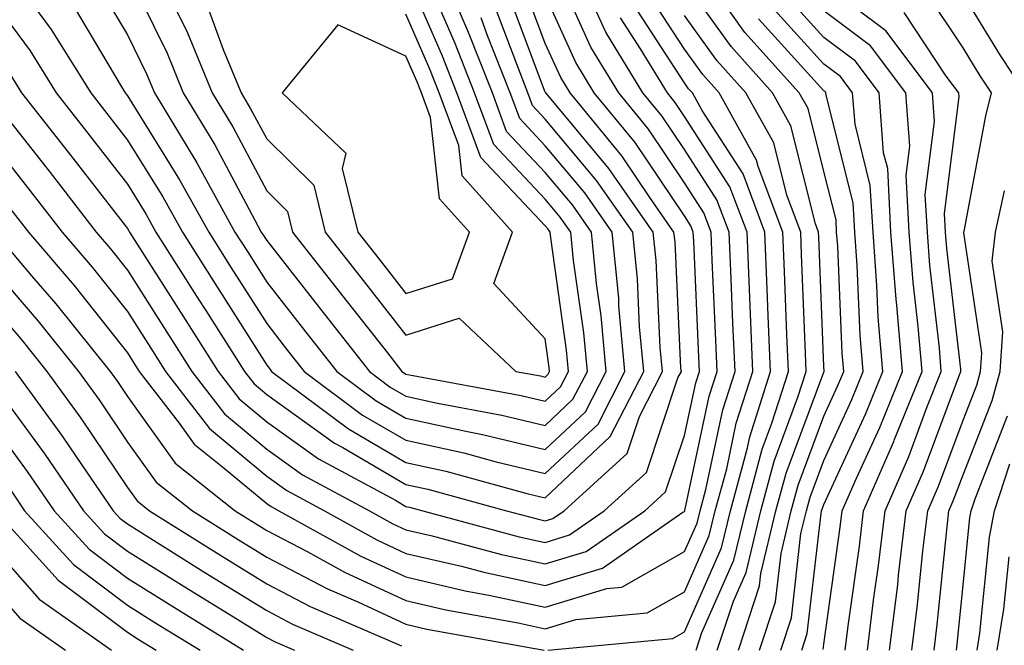
# Model space of a CAD drawing. Units: inches. Extents: x 1029203 to 1031843, y 7234538 to 7237178.
# Drawn here: x 1029340 to 1029411, y 7236042 to 7236087 of the extents above; entities that cross this region are included whole.
import ezdxf

# ---------------------------------------------------------------- set-up
doc = ezdxf.new("R2010")
doc.units = ezdxf.units.IN
doc.header["$MEASUREMENT"] = 0
doc.layers.add('Contour_10297234', color=7, linetype='Continuous', true_color=0x507de9)

msp = doc.modelspace()

# ---------------------------------------------------------------- linework, layer by layer
at = {"layer": 'Contour_10297234'}
for points in [[(1029338.05, 7236078.707, 2987), (1029341.038, 7236074.918, 2987), (1029343.362, 7236071.92, 2987), (1029345.53, 7236069.401, 2987), (1029348.05, 7236066.217, 2987), (1029349.73, 7236063.59, 2987), (1029350.784, 7236061.92, 2987), (1029353.948, 7236057.818, 2987), (1029358.05, 7236054.401, 2987), (1029359.495, 7236053.365, 2987), (1029362.191, 7236051.92, 2987), (1029365.96, 7236049.83, 2987), (1029368.05, 7236048.863, 2987), (1029372.034, 7236047.936, 2987), (1029373.636, 7236047.506, 2987), (1029378.05, 7236046.559, 2987), (1029382.171, 7236047.799, 2987), (1029387.933, 7236051.813, 2987), (1029388.05, 7236051.871, 2987), (1029388.069, 7236051.91, 2987), (1029388.069, 7236051.949, 2987), (1029389.827, 7236060.143, 2987), (1029390.394, 7236061.92, 2987), (1029390.296, 7236064.176, 2987), (1029390.042, 7236069.918, 2987), (1029389.964, 7236071.92, 2987), (1029389.437, 7236073.317, 2987), (1029388.05, 7236075.465, 2987), (1029385.452, 7236079.322, 2987), (1029383.323, 7236081.92, 2987), (1029381.331, 7236085.192, 2987), (1029378.499, 7236091.481, 2987)], [(1029339.534, 7236083.404, 2989), (1029340.452, 7236081.92, 2989), (1029343.792, 7236077.672, 2989), (1029348.05, 7236072.184, 2989), (1029348.148, 7236072.018, 2989), (1029348.206, 7236071.92, 2989), (1029352.034, 7236065.904, 2989), (1029354.554, 7236061.92, 2989), (1029356.077, 7236059.947, 2989), (1029358.05, 7236058.307, 2989), (1029361.761, 7236055.641, 2989), (1029367.288, 7236052.672, 2989), (1029368.05, 7236052.233, 2989), (1029368.304, 7236052.184, 2989), (1029369.261, 7236051.92, 2989), (1029376.175, 7236050.055, 2989), (1029378.05, 7236049.654, 2989), (1029379.788, 7236050.182, 2989), (1029382.288, 7236051.92, 2989), (1029385.316, 7236054.664, 2989), (1029387.581, 7236061.461, 2989), (1029387.835, 7236061.92, 2989), (1029387.796, 7236062.164, 2989), (1029387.366, 7236071.236, 2989), (1029387.288, 7236071.92, 2989), (1029385.55, 7236074.42, 2989), (1029383.538, 7236077.408, 2989), (1029379.827, 7236081.92, 2989), (1029379.163, 7236083.024, 2989), (1029378.05, 7236085.475, 2989), (1029376.292, 7236090.162, 2989)], [(1029348.05, 7236090.563, 2994), (1029350.901, 7236084.762, 2994), (1029352.054, 7236081.92, 2994), (1029354.319, 7236078.19, 2994), (1029357.191, 7236072.779, 2994), (1029357.659, 7236071.92, 2994), (1029357.816, 7236071.686, 2994), (1029358.05, 7236071.315, 2994), (1029362.171, 7236066.051, 2994), (1029365.433, 7236061.92, 2994), (1029366.917, 7236060.797, 2994), (1029368.05, 7236060.143, 2994), (1029370.316, 7236059.645, 2994), (1029374.925, 7236058.795, 2994), (1029378.05, 7236058.053, 2994), (1029380.042, 7236059.928, 2994), (1029381.077, 7236061.92, 2994), (1029380.823, 7236064.693, 2994), (1029380.081, 7236069.879, 2994), (1029379.886, 7236071.92, 2994), (1029379.124, 7236073.004, 2994), (1029378.05, 7236074.293, 2994), (1029374.359, 7236078.219, 2994), (1029372.972, 7236081.92, 2994), (1029371.585, 7236085.455, 2994), (1029369.359, 7236090.611, 2994)], [(1029351.058, 7236088.922, 2995), (1029352.366, 7236086.236, 2995), (1029354.124, 7236081.92, 2995), (1029355.609, 7236079.479, 2995), (1029358.05, 7236074.889, 2995), (1029359.554, 7236073.414, 2995), (1029359.905, 7236071.92, 2995), (1029363.499, 7236067.36, 2995), (1029366.722, 7236063.258, 2995), (1029367.757, 7236061.92, 2995), (1029367.933, 7236061.793, 2995), (1029368.05, 7236061.725, 2995), (1029368.304, 7236061.676, 2995), (1029376.331, 7236060.201, 2995), (1029378.05, 7236059.781, 2995), (1029379.144, 7236060.817, 2995), (1029379.71, 7236061.92, 2995), (1029379.573, 7236063.453, 2995), (1029378.441, 7236071.52, 2995), (1029378.401, 7236071.92, 2995), (1029378.265, 7236072.135, 2995), (1029378.05, 7236072.379, 2995), (1029373.421, 7236077.291, 2995), (1029371.702, 7236081.92, 2995), (1029370.667, 7236084.547, 2995), (1029368.05, 7236090.602, 2995)], [(1029393.441, 7236041.92, 2980), (1029394.593, 7236045.387, 2980), (1029394.984, 7236048.854, 2980), (1029395.706, 7236051.92, 2980), (1029396.214, 7236053.756, 2980), (1029398.05, 7236058.707, 2980), (1029399.066, 7236060.904, 2980), (1029399.476, 7236061.92, 2980), (1029399.359, 7236063.238, 2980), (1029399.046, 7236070.924, 2980), (1029398.968, 7236071.92, 2980), (1029398.929, 7236072.799, 2980), (1029398.05, 7236076.276, 2980), (1029396.917, 7236080.787, 2980), (1029396.292, 7236081.92, 2980), (1029392.386, 7236086.266, 2980), (1029389.124, 7236090.846, 2980)], [(1029339.984, 7236089.977, 2991), (1029342.581, 7236086.461, 2991), (1029345.413, 7236081.92, 2991), (1029346.566, 7236080.445, 2991), (1029348.05, 7236078.531, 2991), (1029350.589, 7236074.459, 2991), (1029351.995, 7236071.92, 2991), (1029354.339, 7236068.219, 2991), (1029358.05, 7236062.379, 2991), (1029358.245, 7236062.125, 2991), (1029358.401, 7236061.92, 2991), (1029363.929, 7236057.799, 2991), (1029368.05, 7236055.397, 2991), (1029370.901, 7236054.772, 2991), (1029376.819, 7236053.141, 2991), (1029378.05, 7236052.848, 2991), (1029382.718, 7236057.242, 2991), (1029385.12, 7236061.92, 2991), (1029384.827, 7236065.133, 2991), (1029384.671, 7236068.541, 2991), (1029384.339, 7236071.92, 2991), (1029381.741, 7236075.621, 2991), (1029378.05, 7236080.035, 2991), (1029377.132, 7236081.012, 2991), (1029376.8, 7236081.92, 2991), (1029375.999, 7236083.981, 2991), (1029374.378, 7236088.258, 2991)], [(1029345.882, 7236089.752, 2993), (1029348.05, 7236086.09, 2993), (1029349.417, 7236083.297, 2993), (1029349.984, 7236081.92, 2993), (1029352.952, 7236077.018, 2993), (1029353.03, 7236076.901, 2993), (1029355.765, 7236071.92, 2993), (1029356.663, 7236070.524, 2993), (1029358.05, 7236068.336, 2993), (1029360.862, 7236064.742, 2993), (1029363.089, 7236061.92, 2993), (1029365.921, 7236059.801, 2993), (1029368.05, 7236058.561, 2993), (1029372.347, 7236057.623, 2993), (1029373.538, 7236057.399, 2993), (1029378.05, 7236056.315, 2993), (1029380.941, 7236059.029, 2993), (1029382.425, 7236061.92, 2993), (1029382.054, 7236065.924, 2993), (1029381.741, 7236068.238, 2993), (1029381.37, 7236071.92, 2993), (1029380.003, 7236073.873, 2993), (1029378.05, 7236076.207, 2993), (1029375.276, 7236079.147, 2993), (1029374.261, 7236081.92, 2993), (1029372.503, 7236086.373, 2993), (1029371.663, 7236088.307, 2993)], [(1029391.917, 7236041.92, 2981), (1029393.441, 7236046.52, 2981), (1029393.538, 7236047.418, 2981), (1029394.612, 7236051.92, 2981), (1029395.355, 7236054.615, 2981), (1029398.05, 7236061.881, 2981), (1029398.069, 7236061.91, 2981), (1029398.069, 7236061.94, 2981), (1029398.05, 7236062.311, 2981), (1029397.698, 7236071.559, 2981), (1029397.679, 7236071.92, 2981), (1029397.444, 7236072.526, 2981), (1029395.687, 7236079.557, 2981), (1029394.359, 7236081.92, 2981), (1029391.39, 7236085.25, 2981), (1029388.05, 7236089.918, 2981)], [(1029401.175, 7236041.92, 2975), (1029401.624, 7236045.494, 2975), (1029401.976, 7236047.994, 2975), (1029402.444, 7236051.92, 2975), (1029404.144, 7236055.826, 2975), (1029405.452, 7236059.332, 2975), (1029406.487, 7236061.92, 2975), (1029406.351, 7236063.61, 2975), (1029405.667, 7236069.537, 2975), (1029405.491, 7236071.92, 2975), (1029405.335, 7236074.635, 2975), (1029405.999, 7236079.869, 2975), (1029405.843, 7236081.92, 2975), (1029402.503, 7236086.383, 2975), (1029398.05, 7236089.733, 2975)], [(1029338.05, 7236089.01, 2990), (1029341.058, 7236084.928, 2990), (1029342.933, 7236081.92, 2990), (1029345.179, 7236079.059, 2990), (1029348.05, 7236075.358, 2990), (1029349.378, 7236073.238, 2990), (1029350.101, 7236071.92, 2990), (1029353.187, 7236067.057, 2990), (1029353.675, 7236066.305, 2990), (1029356.448, 7236061.92, 2990), (1029357.151, 7236061.022, 2990), (1029358.05, 7236060.27, 2990), (1029362.913, 7236056.774, 2990), (1029363.519, 7236056.451, 2990), (1029368.05, 7236053.815, 2990), (1029369.612, 7236053.473, 2990), (1029375.257, 7236051.92, 2990), (1029377.464, 7236051.334, 2990), (1029378.05, 7236051.207, 2990), (1029378.597, 7236051.373, 2990), (1029379.398, 7236051.92, 2990), (1029383.929, 7236056.041, 2990), (1029384.808, 7236058.688, 2990), (1029386.468, 7236061.92, 2990), (1029386.312, 7236063.649, 2990), (1029386.019, 7236069.889, 2990), (1029385.804, 7236071.92, 2990), (1029382.62, 7236076.49, 2990), (1029378.226, 7236081.744, 2990), (1029378.089, 7236081.92, 2990), (1029378.069, 7236081.94, 2990), (1029378.05, 7236081.979, 2990), (1029375.335, 7236089.205, 2990)], [(1029338.05, 7236081.822, 2988), (1029342.425, 7236076.295, 2988), (1029345.804, 7236071.92, 2988), (1029346.839, 7236070.719, 2988), (1029348.05, 7236069.195, 2988), (1029350.882, 7236064.742, 2988), (1029352.679, 7236061.92, 2988), (1029355.023, 7236058.883, 2988), (1029358.05, 7236056.354, 2988), (1029360.628, 7236054.498, 2988), (1029365.433, 7236051.92, 2988), (1029367.112, 7236050.992, 2988), (1029368.05, 7236050.563, 2988), (1029369.827, 7236050.143, 2988), (1029374.905, 7236048.776, 2988), (1029378.05, 7236048.102, 2988), (1029380.98, 7236048.99, 2988), (1029385.198, 7236051.92, 2988), (1029386.683, 7236053.277, 2988), (1029388.05, 7236057.33, 2988), (1029388.851, 7236061.11, 2988), (1029389.124, 7236061.92, 2988), (1029389.066, 7236062.945, 2988), (1029388.714, 7236071.266, 2988), (1029388.675, 7236071.92, 2988), (1029388.499, 7236072.379, 2988), (1029388.05, 7236073.092, 2988), (1029384.495, 7236078.365, 2988), (1029381.566, 7236081.92, 2988), (1029380.237, 7236084.108, 2988), (1029378.05, 7236088.961, 2988)], [(1029388.89, 7236041.92, 2983), (1029389.3, 7236043.17, 2983), (1029391.585, 7236048.375, 2983), (1029392.444, 7236051.92, 2983), (1029393.636, 7236056.334, 2983), (1029394.319, 7236058.199, 2983), (1029395.511, 7236061.92, 2983), (1029395.394, 7236064.576, 2983), (1029395.218, 7236069.088, 2983), (1029395.101, 7236071.92, 2983), (1029393.343, 7236076.627, 2983), (1029393.226, 7236077.096, 2983), (1029390.53, 7236081.92, 2983), (1029389.359, 7236083.229, 2983), (1029388.05, 7236085.055, 2983), (1029385.355, 7236089.225, 2983)], [(1029398.011, 7236041.959, 2977), (1029398.05, 7236042.35, 2977), (1029399.222, 7236050.738, 2977), (1029399.378, 7236051.92, 2977), (1029400.394, 7236054.264, 2977), (1029402.073, 7236057.897, 2977), (1029403.694, 7236061.92, 2977), (1029403.304, 7236066.676, 2977), (1029403.245, 7236067.115, 2977), (1029402.874, 7236071.92, 2977), (1029402.64, 7236076.5, 2977), (1029402.347, 7236077.613, 2977), (1029402.015, 7236081.92, 2977), (1029400.316, 7236084.195, 2977), (1029398.05, 7236085.904, 2977), (1029395.198, 7236089.059, 2977)], [(1029404.378, 7236041.92, 2973), (1029404.788, 7236045.192, 2973), (1029405.159, 7236049.039, 2973), (1029405.511, 7236051.92, 2973), (1029406.273, 7236053.688, 2973), (1029408.05, 7236058.414, 2973), (1029409.026, 7236060.934, 2973), (1029409.3, 7236061.92, 2973), (1029409.398, 7236063.268, 2973), (1029408.109, 7236071.861, 2973), (1029408.109, 7236071.92, 2973), (1029408.128, 7236071.998, 2973), (1029409.691, 7236080.27, 2973), (1029410.081, 7236081.92, 2973), (1029409.28, 7236083.151, 2973), (1029408.05, 7236085.152, 2973), (1029405.355, 7236089.225, 2973)], [(1029412.503, 7236081.92, 2972), (1029410.745, 7236084.615, 2972), (1029408.05, 7236089.01, 2972)], [(1029339.671, 7236073.541, 2986), (1029340.941, 7236071.92, 2986), (1029344.222, 7236068.092, 2986), (1029348.05, 7236063.248, 2986), (1029348.558, 7236062.438, 2986), (1029348.89, 7236061.92, 2986), (1029351.761, 7236058.209, 2986), (1029352.835, 7236056.705, 2986), (1029354.886, 7236055.084, 2986), (1029358.05, 7236052.447, 2986), (1029358.362, 7236052.223, 2986), (1029358.929, 7236051.92, 2986), (1029364.808, 7236048.668, 2986), (1029368.05, 7236047.174, 2986), (1029372.308, 7236046.178, 2986), (1029374.124, 7236045.846, 2986), (1029378.05, 7236045.006, 2986), (1029382.464, 7236046.344, 2986), (1029383.538, 7236046.442, 2986), (1029388.05, 7236048.99, 2986), (1029388.948, 7236051.022, 2986), (1029389.163, 7236051.92, 2986), (1029389.573, 7236053.443, 2986), (1029390.804, 7236059.166, 2986), (1029391.683, 7236061.92, 2986), (1029391.526, 7236065.397, 2986), (1029391.39, 7236068.58, 2986), (1029391.253, 7236071.92, 2986), (1029390.374, 7236074.244, 2986), (1029388.05, 7236077.848, 2986), (1029386.409, 7236080.279, 2986), (1029385.062, 7236081.92, 2986), (1029382.405, 7236086.276, 2986), (1029381.351, 7236088.61, 2986)], [(1029344.222, 7236088.082, 2992), (1029347.62, 7236082.35, 2992), (1029347.894, 7236081.92, 2992), (1029347.952, 7236081.832, 2992), (1029348.05, 7236081.715, 2992), (1029351.8, 7236075.68, 2992), (1029353.89, 7236071.92, 2992), (1029355.511, 7236069.371, 2992), (1029358.05, 7236065.358, 2992), (1029359.554, 7236063.434, 2992), (1029360.745, 7236061.92, 2992), (1029364.925, 7236058.795, 2992), (1029368.05, 7236056.979, 2992), (1029372.21, 7236056.07, 2992), (1029374.534, 7236055.426, 2992), (1029378.05, 7236054.586, 2992), (1029381.839, 7236058.141, 2992), (1029383.773, 7236061.92, 2992), (1029383.343, 7236066.627, 2992), (1029383.323, 7236067.193, 2992), (1029382.855, 7236071.92, 2992), (1029380.882, 7236074.752, 2992), (1029378.05, 7236078.121, 2992), (1029376.214, 7236080.084, 2992), (1029375.53, 7236081.92, 2992), (1029373.89, 7236086.08, 2992), (1029373.441, 7236087.301, 2992)], [(1029378.245, 7236041.92, 2984), (1029387.21, 7236042.75, 2984), (1029388.05, 7236043.219, 2984), (1029390.706, 7236049.264, 2984), (1029391.351, 7236051.92, 2984), (1029392.562, 7236056.442, 2984), (1029392.737, 7236057.233, 2984), (1029394.222, 7236061.92, 2984), (1029394.066, 7236065.904, 2984), (1029393.987, 7236067.858, 2984), (1029393.812, 7236071.92, 2984), (1029392.249, 7236076.119, 2984), (1029389.319, 7236080.651, 2984), (1029388.616, 7236081.92, 2984), (1029388.343, 7236082.213, 2984), (1029388.05, 7236082.633, 2984), (1029384.398, 7236088.268, 2984)], [(1029396.468, 7236041.92, 2978), (1029396.859, 7236043.102, 2978), (1029397.855, 7236051.725, 2978), (1029397.894, 7236051.92, 2978), (1029397.933, 7236052.037, 2978), (1029398.05, 7236052.36, 2978), (1029401.077, 7236058.902, 2978), (1029402.288, 7236061.92, 2978), (1029401.956, 7236065.826, 2978), (1029401.859, 7236068.102, 2978), (1029401.585, 7236071.92, 2978), (1029401.39, 7236075.27, 2978), (1029400.296, 7236079.684, 2978), (1029400.12, 7236081.92, 2978), (1029399.241, 7236083.102, 2978), (1029398.05, 7236083.99, 2978), (1029394.28, 7236088.151, 2978)], [(1029353.909, 7236087.779, 2996), (1029354.925, 7236085.045, 2996), (1029356.214, 7236081.92, 2996), (1029356.898, 7236080.768, 2996), (1029358.05, 7236078.61, 2996), (1029361.429, 7236075.299, 2996), (1029362.249, 7236071.92, 2996), (1029364.808, 7236068.668, 2996), (1029368.05, 7236064.527, 2996), (1029371.878, 7236065.748, 2996), (1029375.941, 7236061.92, 2996), (1029377.718, 7236061.598, 2996), (1029378.05, 7236061.52, 2996), (1029378.265, 7236061.715, 2996), (1029378.362, 7236061.92, 2996), (1029378.343, 7236062.213, 2996), (1029378.05, 7236064.274, 2996), (1029374.359, 7236068.229, 2996), (1029375.706, 7236071.92, 2996), (1029372.073, 7236075.953, 2996), (1029371.839, 7236078.131, 2996), (1029370.433, 7236081.92, 2996), (1029369.769, 7236083.629, 2996), (1029368.05, 7236087.574, 2996)], [(1029390.394, 7236041.92, 2982), (1029391.566, 7236045.436, 2982), (1029392.484, 7236047.496, 2982), (1029393.538, 7236051.92, 2982), (1029394.495, 7236055.475, 2982), (1029396.194, 7236060.065, 2982), (1029396.78, 7236061.92, 2982), (1029396.741, 7236063.238, 2982), (1029396.448, 7236070.328, 2982), (1029396.39, 7236071.92, 2982), (1029395.394, 7236074.576, 2982), (1029394.456, 7236078.326, 2982), (1029392.444, 7236081.92, 2982), (1029390.374, 7236084.244, 2982), (1029388.05, 7236087.486, 2982)], [(1029399.593, 7236041.92, 2976), (1029399.808, 7236043.668, 2976), (1029400.609, 7236049.371, 2976), (1029400.901, 7236051.92, 2976), (1029403.069, 7236056.891, 2976), (1029403.109, 7236056.988, 2976), (1029405.101, 7236061.92, 2976), (1029404.827, 7236065.143, 2976), (1029404.456, 7236068.326, 2976), (1029404.183, 7236071.92, 2976), (1029403.968, 7236076.002, 2976), (1029404.222, 7236078.092, 2976), (1029403.929, 7236081.92, 2976), (1029401.409, 7236085.289, 2976), (1029398.05, 7236087.818, 2976)], [(1029402.776, 7236041.92, 2974), (1029403.362, 7236046.608, 2974), (1029403.421, 7236047.301, 2974), (1029403.968, 7236051.92, 2974), (1029405.218, 7236054.752, 2974), (1029407.796, 7236061.676, 2974), (1029407.894, 7236061.92, 2974), (1029407.894, 7236062.086, 2974), (1029406.878, 7236070.748, 2974), (1029406.78, 7236071.92, 2974), (1029406.722, 7236073.258, 2974), (1029407.757, 7236081.637, 2974), (1029407.737, 7236081.92, 2974), (1029406.839, 7236083.131, 2974), (1029403.831, 7236087.692, 2974)], [(1029338.499, 7236071.92, 2985), (1029341.175, 7236068.785, 2985), (1029342.913, 7236066.783, 2985), (1029346.8, 7236061.92, 2985), (1029347.327, 7236061.197, 2985), (1029348.05, 7236060.113, 2985), (1029351.468, 7236055.348, 2985), (1029355.784, 7236051.92, 2985), (1029357.171, 7236051.051, 2985), (1029358.05, 7236050.514, 2985), (1029360.999, 7236048.971, 2985), (1029363.636, 7236047.516, 2985), (1029368.05, 7236045.475, 2985), (1029370.921, 7236044.801, 2985), (1029376.097, 7236043.873, 2985), (1029378.05, 7236043.453, 2985), (1029380.257, 7236044.117, 2985), (1029385.374, 7236044.596, 2985), (1029388.05, 7236046.1, 2985), (1029389.827, 7236050.143, 2985), (1029390.257, 7236051.92, 2985), (1029391.077, 7236054.938, 2985), (1029391.761, 7236058.199, 2985), (1029392.952, 7236061.92, 2985), (1029392.757, 7236066.627, 2985), (1029392.737, 7236067.242, 2985), (1029392.542, 7236071.92, 2985), (1029391.312, 7236075.182, 2985), (1029388.05, 7236080.231, 2985), (1029387.366, 7236081.236, 2985), (1029386.819, 7236081.92, 2985), (1029384.886, 7236085.084, 2985), (1029383.441, 7236087.311, 2985)], [(1029394.964, 7236041.92, 2979), (1029395.726, 7236044.244, 2979), (1029396.409, 7236050.289, 2979), (1029396.8, 7236051.92, 2979), (1029397.073, 7236052.897, 2979), (1029398.05, 7236055.533, 2979), (1029400.062, 7236059.899, 2979), (1029400.882, 7236061.92, 2979), (1029400.667, 7236064.527, 2979), (1029400.452, 7236069.518, 2979), (1029400.276, 7236071.92, 2979), (1029400.159, 7236074.029, 2979), (1029398.226, 7236081.754, 2979), (1029398.206, 7236081.92, 2979), (1029398.148, 7236082.008, 2979), (1029398.05, 7236082.076, 2979), (1029393.362, 7236087.242, 2979)], [(1029405.98, 7236041.92, 2972), (1029406.194, 7236043.766, 2972), (1029406.898, 7236050.777, 2972), (1029407.034, 7236051.92, 2972), (1029407.347, 7236052.623, 2972), (1029408.05, 7236054.498, 2972), (1029410.14, 7236059.84, 2972), (1029410.706, 7236061.92, 2972), (1029410.901, 7236064.772, 2972), (1029410.14, 7236069.83, 2972), (1029410.374, 7236071.92, 2972), (1029411.019, 7236074.889, 2972)], [(1029338.05, 7236069.693, 2984), (1029341.644, 7236065.524, 2984), (1029344.534, 7236061.92, 2984), (1029346.019, 7236059.889, 2984), (1029348.05, 7236056.852, 2984), (1029350.12, 7236053.981, 2984), (1029352.718, 7236051.92, 2984), (1029355.999, 7236049.86, 2984), (1029358.05, 7236048.59, 2984), (1029362.425, 7236046.305, 2984), (1029364.593, 7236045.377, 2984), (1029368.05, 7236043.785, 2984), (1029369.554, 7236043.424, 2984), (1029377.972, 7236041.92, 2984)], [(1029338.05, 7236066.969, 2983), (1029340.394, 7236064.264, 2983), (1029342.269, 7236061.92, 2983), (1029344.71, 7236058.57, 2983), (1029348.05, 7236053.59, 2983), (1029348.753, 7236052.623, 2983), (1029349.632, 7236051.92, 2983), (1029354.808, 7236048.678, 2983), (1029358.05, 7236046.676, 2983), (1029361.175, 7236045.045, 2983), (1029367.737, 7236042.223, 2983)], [(1029339.984, 7236061.92, 2982), (1029343.401, 7236057.262, 2982), (1029344.808, 7236055.172, 2982), (1029347.015, 7236051.92, 2982), (1029347.503, 7236051.383, 2982), (1029348.05, 7236050.973, 2982), (1029350.569, 7236049.391, 2982), (1029353.616, 7236047.486, 2982), (1029358.05, 7236044.752, 2982), (1029359.905, 7236043.776, 2982), (1029364.261, 7236041.92, 2982)], [(1029338.05, 7236061.5, 2981), (1029342.132, 7236055.992, 2981), (1029344.905, 7236051.92, 2981), (1029346.409, 7236050.27, 2981), (1029348.05, 7236049.029, 2981), (1029352.425, 7236046.295, 2981), (1029355.667, 7236044.303, 2981), (1029358.05, 7236042.828, 2981), (1029358.655, 7236042.516, 2981), (1029360.042, 7236041.92, 2981)], [(1029338.05, 7236058.541, 2980), (1029340.862, 7236054.733, 2980), (1029342.796, 7236051.92, 2980), (1029345.296, 7236049.156, 2980), (1029348.05, 7236047.086, 2980), (1029351.234, 7236045.104, 2980), (1029356.39, 7236041.92, 2980)], [(1029407.581, 7236041.92, 2971), (1029407.62, 7236042.34, 2971), (1029408.05, 7236046.568, 2971), (1029408.538, 7236051.432, 2971), (1029408.636, 7236051.92, 2971), (1029408.909, 7236052.779, 2971), (1029411.234, 7236058.736, 2971)], [(1029409.066, 7236041.92, 2970), (1029409.261, 7236043.131, 2970), (1029409.944, 7236050.026, 2970), (1029410.316, 7236051.92, 2970), (1029411.409, 7236055.289, 2970)], [(1029339.612, 7236053.483, 2979), (1029340.667, 7236051.92, 2979), (1029344.183, 7236048.053, 2979), (1029348.05, 7236045.143, 2979), (1029350.023, 7236043.902, 2979), (1029353.265, 7236041.92, 2979)], [(1029338.558, 7236051.92, 2978), (1029343.069, 7236046.94, 2978), (1029348.05, 7236043.199, 2978), (1029348.831, 7236042.701, 2978), (1029350.12, 7236041.92, 2978)], [(1029338.05, 7236049.703, 2977), (1029341.702, 7236045.582, 2977), (1029346.917, 7236041.92, 2977)], [(1029410.491, 7236041.92, 2969), (1029410.98, 7236044.86, 2969), (1029411.351, 7236048.61, 2969)], [(1029338.05, 7236046.793, 2976), (1029340.335, 7236044.205, 2976), (1029343.597, 7236041.92, 2976)]]:
    msp.add_polyline3d(points, dxfattribs=at)
msp.add_polyline3d([(1029368.05, 7236067.506, 2997), (1029371.39, 7236068.57, 2997), (1029372.62, 7236071.92, 2997), (1029370.452, 7236074.322, 2997), (1029369.808, 7236080.152, 2997), (1029369.163, 7236081.92, 2997), (1029368.851, 7236082.721, 2997), (1029368.05, 7236084.557, 2997), (1029363.167, 7236086.813, 2997), (1029359.163, 7236081.92, 2997), (1029363.734, 7236077.604, 2997), (1029363.48, 7236076.49, 2997), (1029364.593, 7236071.92, 2997), (1029366.116, 7236069.977, 2997)], close=True, dxfattribs=at)

doc.saveas('drawing.dxf')
